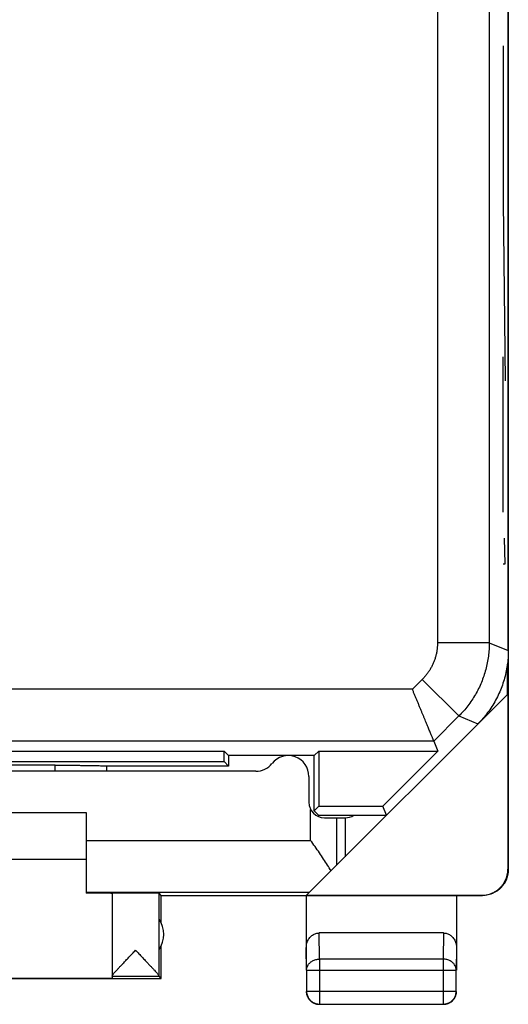
# Model space of a CAD drawing. Units: millimetres. Extents: x -22.4 to 22.4, y -24.5 to 24.5.
# Drawn here: x 13 to 22.4, y -24.5 to -5.5 of the extents above; entities that cross this region are included whole.
import ezdxf

# ---------------------------------------------------------------- set-up
doc = ezdxf.new("R2010")
doc.units = ezdxf.units.MM
doc.header["$LTSCALE"] = 16.335
doc.layers.get('0').update_dxf_attribs({"linetype": 'CONTINUOUS'})
doc.layers.add('INCISIONI_LASER', color=7, linetype='CONTINUOUS')

msp = doc.modelspace()

# ---------------------------------------------------------------- linework, layer by layer
at = {"color": 7, "linetype": 'CONTINUOUS'}
for p, q in [((22.399, 21.853), (22.399, -21.947)), ((22.399, -17.719), (22.399, 17.625)), ((22.382, -18.564), (22.382, -17.978)), ((18.505, -22.441), (22.382, -18.564)), ((22.391, -18.555), (22.391, -21.941)), ((20.961, -19.466), (21.041, -19.658)), ((5.588, -19.658), (16.91, -19.658)), ((16.999, -19.747), (16.91, -19.658)), ((16.91, -19.858), (16.91, -19.658)), ((18.649, -19.747), (16.999, -19.747)), ((16.999, -19.747), (16.999, -19.947)), ((18.649, -19.747), (18.738, -19.658)), ((18.649, -20.811), (18.649, -19.747)), ((18.738, -19.658), (21.041, -19.658)), ((18.738, -19.658), (18.738, -20.722)), ((21.041, -19.658), (19.977, -20.722)), ((5.588, -19.858), (16.91, -19.858)), ((13.649, -19.931), (8.849, -19.931)), ((16.999, -19.947), (14.642, -19.947)), ((14.649, -20.047), (14.649, -19.947)), ((16.91, -19.858), (16.999, -19.947)), ((17.524, -20.047), (4.973, -20.047)), ((18.549, -20.147), (18.549, -20.647)), ((8.249, -20.847), (14.249, -20.847)), ((14.249, -20.847), (14.249, -22.401)), ((18.649, -20.811), (18.738, -20.722)), ((18.734, -20.897), (18.649, -20.811)), ((18.734, -20.897), (20.049, -20.897)), ((18.738, -20.722), (19.977, -20.722)), ((20.049, -20.897), (19.977, -20.722)), ((18.849, -20.947), (19.249, -20.947)), ((19.249, -20.947), (19.249, -21.697)), ((8.249, -21.747), (14.249, -21.747)), ((14.749, -22.403), (14.749, -24.041)), ((15.699, -22.447), (15.655, -22.403)), ((15.655, -24.001), (15.655, -22.403)), ((15.699, -22.447), (21.898, -22.447)), ((15.699, -22.979), (15.699, -22.447)), ((18.499, -22.447), (18.499, -23.891)), ((18.505, -22.441), (21.891, -22.441)), ((21.399, -22.447), (21.399, -23.891)), ((21.15, -23.17), (18.748, -23.17)), ((15.699, -24.047), (15.699, -23.415)), ((18.503, -23.891), (18.503, -24.293)), ((21.394, -24.293), (21.394, -23.891)), ((12.449, -24.041), (14.749, -24.041)), ((12.449, -24.047), (15.699, -24.047)), ((14.749, -24.003), (15.655, -24.003)), ((15.699, -24.047), (15.655, -24.003)), ((18.753, -24.543), (21.144, -24.543))]:
    msp.add_line(p, q, dxfattribs=at)
at = {"color": 9, "linetype": 'CONTINUOUS'}
for p, q in [((22.032, 0.63), (22.032, -17.567)), ((21.032, -1.041), (21.032, -17.567)), ((22.032, -17.567), (21.032, -17.567)), ((22.032, -17.567), (22.399, -17.719)), ((20.739, -18.274), (20.547, -18.466)), ((21.446, -18.981), (20.739, -18.274)), ((20.547, -18.466), (1.951, -18.466)), ((21.446, -18.981), (20.961, -19.466)), ((21.446, -18.981), (21.813, -19.133)), ((20.961, -19.466), (1.536, -19.466)), ((13.649, -20.047), (13.649, -19.931)), ((18.583, -21.383), (18.583, -20.786)), ((19.083, -20.947), (19.083, -21.863)), ((14.249, -21.383), (18.583, -21.383)), ((22.391, -21.941), (22.399, -21.947)), ((14.249, -22.383), (18.563, -22.383)), ((21.891, -22.441), (21.899, -22.447)), ((18.753, -23.675), (18.748, -23.17)), ((21.15, -23.17), (21.144, -23.675)), ((18.503, -23.891), (18.499, -23.457)), ((21.399, -23.457), (21.394, -23.891)), ((21.144, -23.675), (18.753, -23.675)), ((18.753, -23.675), (18.753, -24.543)), ((21.144, -23.675), (21.144, -24.543)), ((18.503, -23.891), (21.394, -23.891)), ((18.503, -24.293), (21.394, -24.293))]:
    msp.add_line(p, q, dxfattribs=at)
at = {"color": 7, "linetype": 'CONTINUOUS'}
for centre, radius, start, end in [((18.149, -20.147), 0.4, 0, 141.3178), ((17.524, -19.647), 0.4, 270, 321.3178), ((18.849, -20.647), 0.3, 180, 270), ((19.249, -20.647), 0.3, 270, 303.4499), ((15.249, -23.197), 0.5, 324.3638, 35.6362)]:
    msp.add_arc(centre, radius, start, end, dxfattribs=at)
at = {"color": 9, "linetype": 'CONTINUOUS'}
for points, knots in [([(21.032, -17.567), (21.032, -17.589), (21.031, -17.632), (21.024, -17.697), (21.014, -17.762), (20.999, -17.826), (20.98, -17.888), (20.957, -17.95), (20.93, -18.009), (20.899, -18.067), (20.864, -18.123), (20.826, -18.176), (20.785, -18.226), (20.755, -18.258), (20.739, -18.274)], [0, 0, 0, 0, 0.083326, 0.166662, 0.249997, 0.333331, 0.416665, 0.5, 0.583334, 0.666668, 0.750002, 0.833338, 0.916673, 1, 1, 1, 1]), ([(22.032, -17.567), (22.032, -17.61), (22.029, -17.698), (22.016, -17.828), (21.995, -17.957), (21.965, -18.085), (21.927, -18.21), (21.881, -18.332), (21.827, -18.452), (21.765, -18.567), (21.696, -18.678), (21.62, -18.785), (21.537, -18.886), (21.477, -18.95), (21.446, -18.981)], [0, 0, 0, 0, 0.083334, 0.166667, 0.250001, 0.333334, 0.416667, 0.5, 0.583333, 0.666666, 0.749999, 0.833333, 0.916666, 1, 1, 1, 1]), ([(18.503, -23.891), (18.503, -23.881), (18.505, -23.86), (18.513, -23.83), (18.525, -23.801), (18.543, -23.774), (18.564, -23.749), (18.589, -23.727), (18.618, -23.709), (18.649, -23.694), (18.683, -23.683), (18.718, -23.676), (18.741, -23.675), (18.753, -23.675)], [0, 0, 0, 0, 0.084235, 0.169128, 0.25512, 0.342606, 0.431836, 0.522916, 0.615796, 0.710292, 0.806099, 0.90282, 1, 1, 1, 1]), ([(21.394, -23.891), (21.394, -23.881), (21.393, -23.86), (21.385, -23.83), (21.372, -23.801), (21.355, -23.774), (21.334, -23.749), (21.308, -23.727), (21.28, -23.709), (21.248, -23.694), (21.215, -23.683), (21.18, -23.676), (21.156, -23.675), (21.144, -23.675)], [0, 0, 0, 0, 0.084292, 0.169186, 0.255179, 0.342661, 0.431888, 0.522963, 0.615839, 0.71033, 0.806131, 0.902847, 1, 1, 1, 1])]:
    msp.add_open_spline(points, degree=3, knots=knots, dxfattribs=at)
at = {"color": 7, "linetype": 'CONTINUOUS'}
for points, knots in [([(22.399, -17.719), (22.399, -17.766), (22.395, -17.861), (22.38, -18.003), (22.355, -18.144), (22.319, -18.283), (22.274, -18.418), (22.22, -18.55), (22.156, -18.678), (22.083, -18.801), (22.001, -18.918), (21.912, -19.029), (21.847, -19.099), (21.813, -19.133)], [0, 0, 0, 0, 0.090907, 0.181836, 0.272718, 0.363658, 0.454528, 0.545472, 0.636342, 0.727282, 0.818164, 0.909093, 1, 1, 1, 1]), ([(20.961, -19.466), (20.961, -19.465), (20.959, -19.461), (20.956, -19.453), (20.951, -19.442), (20.945, -19.426), (20.937, -19.406), (20.927, -19.383), (20.916, -19.356), (20.903, -19.326), (20.889, -19.292), (20.874, -19.255), (20.858, -19.215), (20.84, -19.173), (20.821, -19.128), (20.802, -19.08), (20.781, -19.031), (20.76, -18.979), (20.738, -18.926), (20.715, -18.872), (20.692, -18.816), (20.669, -18.759), (20.645, -18.701), (20.621, -18.643), (20.596, -18.584), (20.572, -18.525), (20.555, -18.485), (20.547, -18.466)], [0, 0, 0, 0, 0.003299, 0.010841, 0.022531, 0.038259, 0.057902, 0.081324, 0.108375, 0.138895, 0.172712, 0.209648, 0.249514, 0.292114, 0.337249, 0.384712, 0.434296, 0.485788, 0.538976, 0.593646, 0.649584, 0.706576, 0.76441, 0.822876, 0.881766, 0.940874, 1, 1, 1, 1]), ([(13.649, -19.931), (13.677, -19.931), (13.734, -19.931), (13.818, -19.932), (13.9, -19.932), (13.982, -19.932), (14.06, -19.933), (14.136, -19.934), (14.209, -19.934), (14.277, -19.935), (14.341, -19.936), (14.4, -19.937), (14.453, -19.938), (14.501, -19.94), (14.542, -19.941), (14.577, -19.942), (14.605, -19.944), (14.626, -19.945), (14.638, -19.946), (14.642, -19.947)], [0, 0, 0, 0, 0.085396, 0.170222, 0.253807, 0.335672, 0.4151, 0.491676, 0.564682, 0.633743, 0.698191, 0.757678, 0.811626, 0.859717, 0.901493, 0.936679, 0.964954, 0.986118, 1, 1, 1, 1]), ([(18.976, -21.97), (18.954, -21.933), (18.908, -21.856), (18.833, -21.741), (18.752, -21.623), (18.668, -21.503), (18.611, -21.423), (18.583, -21.383)], [0, 0, 0, 0, 0.183058, 0.379052, 0.583131, 0.791313, 1, 1, 1, 1]), ([(21.891, -22.441), (21.909, -22.441), (21.947, -22.439), (22.002, -22.43), (22.056, -22.414), (22.108, -22.393), (22.157, -22.365), (22.203, -22.333), (22.245, -22.295), (22.282, -22.254), (22.315, -22.208), (22.342, -22.158), (22.364, -22.107), (22.379, -22.053), (22.388, -21.997), (22.391, -21.96), (22.391, -21.941)], [0, 0, 0, 0, 0.071197, 0.142786, 0.214249, 0.285422, 0.357012, 0.428701, 0.50002, 0.571335, 0.643018, 0.714611, 0.785787, 0.857233, 0.928809, 1, 1, 1, 1]), ([(22.399, -21.947), (22.399, -21.966), (22.397, -22.003), (22.388, -22.058), (22.372, -22.112), (22.351, -22.164), (22.324, -22.213), (22.291, -22.259), (22.254, -22.301), (22.212, -22.339), (22.166, -22.371), (22.117, -22.398), (22.065, -22.42), (22.011, -22.435), (21.955, -22.445), (21.918, -22.447), (21.899, -22.447)], [0, 0, 0, 0, 0.071191, 0.142767, 0.214213, 0.285389, 0.356982, 0.428665, 0.49998, 0.571299, 0.642988, 0.714578, 0.785751, 0.857214, 0.928803, 1, 1, 1, 1]), ([(14.749, -22.406), (14.749, -22.404), (14.737, -22.407), (14.725, -22.403), (14.696, -22.404), (14.659, -22.403), (14.612, -22.403), (14.555, -22.402), (14.489, -22.402), (14.416, -22.401), (14.335, -22.401), (14.278, -22.401), (14.249, -22.401)], [0, 0, 0, 0, 0.011022, 0.043789, 0.097977, 0.172999, 0.268033, 0.38204, 0.513771, 0.661782, 0.824453, 1, 1, 1, 1]), ([(15.655, -22.403), (15.654, -22.402), (15.648, -22.404), (15.638, -22.402), (15.62, -22.402), (15.596, -22.402), (15.565, -22.402), (15.529, -22.401), (15.488, -22.401), (15.442, -22.401), (15.392, -22.401), (15.34, -22.401), (15.285, -22.4), (15.229, -22.4), (15.172, -22.4), (15.116, -22.4), (15.062, -22.401), (15.009, -22.401), (14.96, -22.401), (14.914, -22.401), (14.873, -22.401), (14.837, -22.402), (14.807, -22.402), (14.783, -22.402), (14.764, -22.401), (14.756, -22.404), (14.749, -22.402), (14.749, -22.403)], [0, 0, 0, 0, 0.004307, 0.016392, 0.036073, 0.063042, 0.096876, 0.137044, 0.182914, 0.233766, 0.288801, 0.347154, 0.407908, 0.47011, 0.532781, 0.594936, 0.655601, 0.71382, 0.76868, 0.819318, 0.864939, 0.904827, 0.938353, 0.964993, 0.984328, 0.996055, 1, 1, 1, 1]), ([(18.499, -23.457), (18.499, -23.443), (18.501, -23.413), (18.51, -23.37), (18.524, -23.329), (18.543, -23.292), (18.566, -23.26), (18.592, -23.232), (18.62, -23.209), (18.651, -23.191), (18.683, -23.179), (18.715, -23.171), (18.737, -23.17), (18.748, -23.17)], [0, 0, 0, 0, 0.105909, 0.210167, 0.311928, 0.410058, 0.504188, 0.594282, 0.680427, 0.763403, 0.843651, 0.922335, 1, 1, 1, 1]), ([(21.15, -23.17), (21.161, -23.17), (21.183, -23.171), (21.215, -23.179), (21.247, -23.191), (21.277, -23.209), (21.306, -23.232), (21.332, -23.26), (21.355, -23.292), (21.374, -23.329), (21.388, -23.37), (21.397, -23.413), (21.399, -23.443), (21.399, -23.457)], [0, 0, 0, 0, 0.077665, 0.156349, 0.236597, 0.319573, 0.405718, 0.495812, 0.589942, 0.688072, 0.789833, 0.894091, 1, 1, 1, 1]), ([(14.786, -23.949), (14.794, -23.94), (14.81, -23.921), (14.839, -23.889), (14.873, -23.851), (14.914, -23.807), (14.962, -23.756), (15.016, -23.699), (15.076, -23.636), (15.138, -23.57), (15.18, -23.526), (15.202, -23.503)], [0, 0, 0, 0, 0.055506, 0.124804, 0.208795, 0.308034, 0.423163, 0.553574, 0.696384, 0.846854, 1, 1, 1, 1]), ([(15.202, -23.503), (15.223, -23.526), (15.266, -23.57), (15.328, -23.636), (15.387, -23.698), (15.441, -23.755), (15.488, -23.806), (15.53, -23.85), (15.564, -23.888), (15.593, -23.92), (15.615, -23.946), (15.632, -23.966), (15.644, -23.982), (15.651, -23.992), (15.655, -23.999), (15.655, -24.001)], [0, 0, 0, 0, 0.137692, 0.273204, 0.401955, 0.519537, 0.623399, 0.713044, 0.789038, 0.851856, 0.902278, 0.941292, 0.970117, 0.989479, 1, 1, 1, 1]), ([(14.749, -24.001), (14.749, -23.999), (14.752, -23.993), (14.759, -23.982), (14.771, -23.967), (14.781, -23.955), (14.786, -23.949)], [0, 0, 0, 0, 0.105023, 0.302186, 0.598113, 1, 1, 1, 1]), ([(15.655, -24.001), (15.655, -24.001), (15.655, -24.002), (15.655, -24.003), (15.655, -24.003)], [0, 0, 0, 0, 0.842734, 1, 1, 1, 1]), ([(18.499, -24.297), (18.499, -24.309), (18.5, -24.325), (18.503, -24.34), (18.503, -24.344)], [0, 0, 0, 0, 0.750021, 1, 1, 1, 1]), ([(18.503, -24.293), (18.503, -24.304), (18.505, -24.328), (18.513, -24.363), (18.525, -24.397), (18.542, -24.428), (18.564, -24.457), (18.589, -24.482), (18.618, -24.504), (18.649, -24.521), (18.683, -24.533), (18.718, -24.541), (18.741, -24.543), (18.753, -24.543)], [0, 0, 0, 0, 0.090908, 0.181817, 0.272726, 0.363636, 0.454545, 0.545455, 0.636364, 0.727274, 0.818183, 0.909092, 1, 1, 1, 1]), ([(21.144, -24.543), (21.156, -24.543), (21.18, -24.541), (21.215, -24.533), (21.249, -24.521), (21.28, -24.504), (21.309, -24.482), (21.334, -24.457), (21.356, -24.428), (21.373, -24.397), (21.385, -24.363), (21.393, -24.328), (21.394, -24.304), (21.394, -24.293)], [0, 0, 0, 0, 0.090798, 0.181713, 0.272629, 0.36355, 0.45447, 0.545391, 0.636313, 0.727235, 0.818157, 0.909079, 1, 1, 1, 1]), ([(21.365, -24.422), (21.369, -24.415), (21.378, -24.397), (21.39, -24.368), (21.397, -24.333), (21.399, -24.309), (21.399, -24.297)], [0, 0, 0, 0, 0.181818, 0.454545, 0.727273, 1, 1, 1, 1]), ([(18.503, -24.344), (18.505, -24.352), (18.51, -24.371), (18.519, -24.397), (18.528, -24.415), (18.532, -24.422)], [0, 0, 0, 0, 0.285726, 0.714291, 1, 1, 1, 1]), ([(18.532, -24.422), (18.534, -24.425), (18.543, -24.439), (18.559, -24.461), (18.585, -24.487), (18.607, -24.503), (18.62, -24.511), (18.624, -24.513)], [0, 0, 0, 0, 0.090909, 0.363636, 0.636364, 0.909091, 1, 1, 1, 1]), ([(18.624, -24.513), (18.631, -24.517), (18.648, -24.527), (18.678, -24.538), (18.713, -24.545), (18.737, -24.547), (18.749, -24.547)], [0, 0, 0, 0, 0.181818, 0.454545, 0.727273, 1, 1, 1, 1]), ([(21.196, -24.542), (21.204, -24.541), (21.223, -24.536), (21.249, -24.527), (21.267, -24.517), (21.274, -24.513)], [0, 0, 0, 0, 0.285726, 0.714291, 1, 1, 1, 1]), ([(21.274, -24.513), (21.277, -24.511), (21.291, -24.503), (21.313, -24.487), (21.338, -24.461), (21.355, -24.439), (21.363, -24.425), (21.365, -24.422)], [0, 0, 0, 0, 0.090909, 0.363636, 0.636364, 0.909091, 1, 1, 1, 1]), ([(21.149, -24.547), (21.161, -24.547), (21.177, -24.546), (21.192, -24.543), (21.196, -24.542)], [0, 0, 0, 0, 0.750021, 1, 1, 1, 1])]:
    msp.add_open_spline(points, degree=3, knots=knots, dxfattribs=at)
at = {"layer": 'INCISIONI_LASER', "color": 9, "linetype": 'CONTINUOUS'}
for p, q in [((22.303, -6.047), (22.303, -9.047)), ((22.303, -9.047), (22.338, -12.511)), ((22.303, -15.047), (22.303, -12.047)), ((22.336, -16.047), (22.328, -15.547)), ((22.303, -16.047), (22.336, -16.047))]:
    msp.add_line(p, q, dxfattribs=at)

doc.saveas('drawing.dxf')
